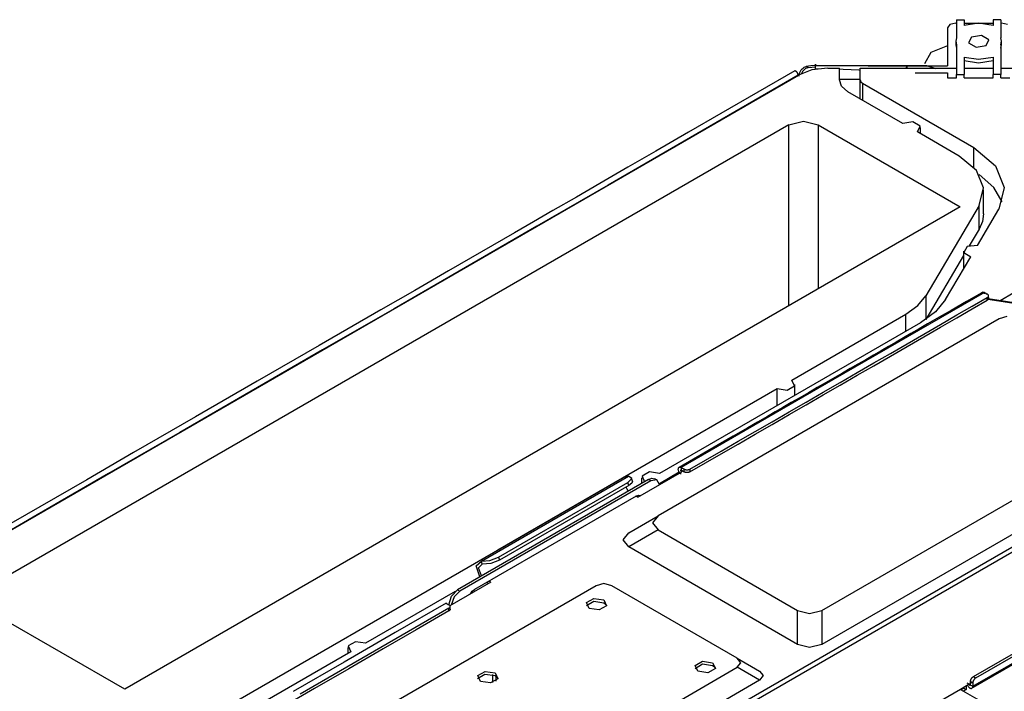
# Model space of a CAD drawing. Units: inches. Extents: x 0 to 10274, y -3753 to 3575.
# Drawn here: x 2126 to 2363, y 3069 to 3231 of the extents above; entities that cross this region are included whole.
import ezdxf

# ---------------------------------------------------------------- set-up
doc = ezdxf.new("R2010")
doc.units = ezdxf.units.IN
doc.header["$MEASUREMENT"] = 0
doc.layers.add('LG-Product', color=3, linetype='Continuous')

msp = doc.modelspace()

# ---------------------------------------------------------------- linework, layer by layer
at = {"layer": 'LG-Product', "color": 3, "linetype": 'Continuous'}
for p, q in [((2351.25, 3230.84), (2351.25, 3226.49)), ((2351.25, 3230.84), (2353.05, 3230.84)), ((2353.05, 3230.84), (2353.05, 3229.47)), ((2360.05, 3230.84), (2360.05, 3229.47)), ((2361.85, 3230.84), (2360.05, 3230.84)), ((2361.85, 3230.84), (2361.85, 3226.49)), ((2349.64, 3229.68), (2349.05, 3228.87)), ((2349.05, 3228.87), (2349.05, 3219.76)), ((2351.05, 3230.02), (2349.64, 3229.68)), ((2351.05, 3230.02), (2351.25, 3230.02)), ((2353.05, 3230.02), (2360.05, 3230.02)), ((2356.55, 3229.97), (2353.05, 3229.47)), ((2360.05, 3229.47), (2356.55, 3229.97)), ((2361.85, 3230.02), (2362.05, 3230.02)), ((2363.47, 3229.68), (2362.05, 3230.02)), ((2351.25, 3226.49), (2351.05, 3225.64)), ((2354.79, 3226.66), (2354.14, 3225.27)), ((2357.2, 3227.04), (2354.79, 3226.66)), ((2358.97, 3226.02), (2357.2, 3227.04)), ((2358.32, 3224.62), (2358.97, 3226.02)), ((2362.05, 3225.64), (2361.85, 3226.49)), ((2349.05, 3224.59), (2345.07, 3222.91)), ((2351.05, 3225.64), (2351.05, 3224.83)), ((2351.05, 3225.64), (2351.25, 3224.79)), ((2351.05, 3224.83), (2351.11, 3224.4)), ((2351.11, 3224.4), (2351.25, 3223.98)), ((2351.25, 3224.79), (2351.25, 3217.69)), ((2354.14, 3225.27), (2355.91, 3224.25)), ((2355.91, 3224.25), (2358.32, 3224.62)), ((2361.85, 3224.79), (2362.05, 3225.64)), ((2361.85, 3224.79), (2361.85, 3217.69)), ((2361.85, 3223.98), (2362, 3224.4)), ((2362, 3224.4), (2362.05, 3224.83)), ((2362.05, 3224.83), (2362.05, 3225.64)), ((2345.07, 3222.91), (2343.55, 3220.2)), ((2353.05, 3221.81), (2353.05, 3217.69)), ((2353.05, 3221.81), (2356.55, 3221.31)), ((2356.55, 3221.31), (2360.05, 3221.81)), ((2360.05, 3221.81), (2360.05, 3217.69)), ((2313.87, 3218.75), (2314.08, 3219)), ((2314.08, 3219), (2314.32, 3219.22)), ((2314.32, 3219.22), (2314.59, 3219.39)), ((2314.64, 3218.87), (2314.4, 3218.63)), ((2314.59, 3219.39), (2314.81, 3219.5)), ((2314.91, 3219.06), (2314.64, 3218.87)), ((2314.81, 3219.5), (2315.04, 3219.57)), ((2315.2, 3219.21), (2314.91, 3219.06)), ((2316.16, 3219.78), (2315.04, 3219.57)), ((2315.04, 3219.57), (2315.5, 3219.31)), ((2315.5, 3219.31), (2315.2, 3219.21)), ((2315.5, 3219.31), (2316.4, 3219.46)), ((2317.33, 3219.85), (2316.16, 3219.78)), ((2316.4, 3219.46), (2317.33, 3219.51)), ((2320.25, 3219.18), (2316.42, 3218.74)), ((2317.33, 3220.04), (2317.33, 3220.18)), ((2317.33, 3220.18), (2317.33, 3219.85)), ((2317.33, 3219.81), (2317.33, 3220.04)), ((2317.33, 3219.85), (2330.43, 3219.85)), ((2317.33, 3219.52), (2317.33, 3219.81)), ((2323.66, 3219.71), (2317.33, 3219.7)), ((2317.33, 3219.37), (2317.33, 3219.52)), ((2317.33, 3219.21), (2317.33, 3219.37)), ((2317.33, 3219.07), (2317.33, 3219.21)), ((2317.33, 3218.93), (2317.33, 3219.07)), ((2317.36, 3218.93), (2317.33, 3218.93)), ((2317.33, 3218.93), (2317.33, 3218.93)), ((2317.39, 3218.93), (2317.36, 3218.93)), ((2317.42, 3218.93), (2317.39, 3218.93)), ((2317.45, 3218.93), (2317.42, 3218.93)), ((2317.51, 3218.94), (2317.45, 3218.93)), ((2317.57, 3218.94), (2317.51, 3218.94)), ((2317.66, 3218.94), (2317.57, 3218.94)), ((2317.76, 3218.95), (2317.66, 3218.94)), ((2317.88, 3218.95), (2317.76, 3218.95)), ((2320.25, 3219.18), (2323.04, 3219.18)), ((2323.04, 3216.36), (2323.04, 3219.18)), ((2323.96, 3218.89), (2323.04, 3218.92)), ((2329.99, 3219.7), (2323.66, 3219.71)), ((2325.86, 3218.8), (2323.96, 3218.89)), ((2328.04, 3216.36), (2328.04, 3219.18)), ((2328.04, 3219.18), (2351.25, 3219.18)), ((2335.73, 3219.66), (2329.99, 3219.7)), ((2330.43, 3219.85), (2343.52, 3219.85)), ((2341.44, 3219.69), (2335.73, 3219.66)), ((2339.22, 3219.18), (2339.25, 3219.76)), ((2339.25, 3219.76), (2339.25, 3219.18)), ((2339.25, 3219.76), (2349.05, 3219.76)), ((2342.3, 3219.71), (2341.44, 3219.69)), ((2343.17, 3219.71), (2342.3, 3219.71)), ((2344.59, 3219.58), (2343.17, 3219.71)), ((2343.52, 3219.85), (2344.12, 3219.82)), ((2345.87, 3219.18), (2344.59, 3219.58)), ((2346.19, 3218.99), (2345.87, 3219.18)), ((2353.05, 3221), (2356.55, 3220.5)), ((2353.05, 3219.18), (2360.05, 3219.18)), ((2356.55, 3220.5), (2360.05, 3221)), ((2361.85, 3219.18), (2379.75, 3219.18)), ((2060.91, 3071.84), (2313.18, 3217.49)), ((2313.14, 3217.46), (2290.27, 3204.26)), ((2312.3, 3218.52), (2303.42, 3213.39)), ((2312.41, 3218.51), (2312.3, 3218.52)), ((2312.48, 3218.49), (2312.41, 3218.51)), ((2312.56, 3218.45), (2312.48, 3218.49)), ((2312.63, 3218.4), (2312.56, 3218.45)), ((2312.71, 3218.35), (2312.63, 3218.4)), ((2312.78, 3218.28), (2312.71, 3218.35)), ((2312.84, 3218.21), (2312.78, 3218.28)), ((2312.9, 3218.13), (2312.84, 3218.21)), ((2312.96, 3218.04), (2312.9, 3218.13)), ((2313.01, 3217.95), (2312.96, 3218.04)), ((2313.05, 3217.86), (2313.01, 3217.95)), ((2313.08, 3217.77), (2313.05, 3217.86)), ((2313.11, 3217.68), (2313.08, 3217.77)), ((2313.13, 3217.58), (2313.11, 3217.68)), ((2313.14, 3217.49), (2313.13, 3217.58)), ((2313.14, 3217.48), (2313.14, 3217.49)), ((2313.14, 3217.46), (2313.14, 3217.48)), ((2316.42, 3218.74), (2313.18, 3217.49)), ((2313.37, 3217.27), (2313.39, 3217.56)), ((2313.39, 3217.56), (2313.45, 3217.86)), ((2313.45, 3217.86), (2313.55, 3218.16)), ((2313.55, 3218.16), (2313.69, 3218.46)), ((2313.69, 3218.46), (2313.87, 3218.75)), ((2314.05, 3218.09), (2313.93, 3217.79)), ((2314.21, 3218.37), (2314.05, 3218.09)), ((2314.4, 3218.63), (2314.21, 3218.37)), ((2328.04, 3216.48), (2323.05, 3216.48)), ((2327.76, 3218.66), (2325.86, 3218.8)), ((2328.05, 3218.64), (2327.76, 3218.66)), ((2341.25, 3218.02), (2349.05, 3218.02)), ((2349.05, 3218.02), (2349.05, 3216.87)), ((2349.05, 3216.87), (2351.25, 3216.87)), ((2351.25, 3216.87), (2351.25, 3217.69)), ((2351.25, 3217.69), (2353.05, 3217.69)), ((2353.05, 3216.87), (2353.05, 3217.69)), ((2353.05, 3216.87), (2360.05, 3216.87)), ((2360.05, 3216.87), (2360.05, 3217.69)), ((2361.85, 3217.69), (2360.05, 3217.69)), ((2361.85, 3216.87), (2361.85, 3217.69)), ((2361.85, 3216.87), (2364.05, 3216.87)), ((2323.57, 3214.82), (2323.04, 3216.36)), ((2325.09, 3213.5), (2323.57, 3214.82)), ((2328.04, 3211.8), (2328.04, 3216.36)), ((2328.04, 3216.36), (2328.19, 3215.92)), ((2328.19, 3215.92), (2328.62, 3215.55)), ((2328.62, 3215.55), (2355.39, 3200.09)), ((2328.62, 3215.55), (2328.62, 3211.46)), ((2303.42, 3213.39), (2294.54, 3208.26)), ((2338.28, 3205.89), (2325.09, 3213.5)), ((2294.54, 3208.26), (2286.72, 3203.75)), ((2310.88, 3205.55), (2116.98, 3093.6)), ((2310.88, 3205.55), (2314.42, 3206.4)), ((2310.88, 3162.03), (2310.88, 3205.55)), ((2314.42, 3206.4), (2317.96, 3205.55)), ((2317.96, 3205.55), (2352.11, 3185.83)), ((2317.96, 3205.55), (2317.96, 3166.11)), ((2340.7, 3206.26), (2338.28, 3205.89)), ((2342.47, 3205.24), (2340.7, 3206.26)), ((2341.82, 3203.84), (2342.47, 3205.24)), ((2342.55, 3203.42), (2342.55, 3204.87)), ((2290.27, 3204.26), (2267.41, 3191.06)), ((2286.72, 3203.75), (2278.91, 3199.24)), ((2351.86, 3198.05), (2341.82, 3203.84)), ((2355.39, 3195.28), (2355.39, 3200.09)), ((2355.39, 3200.09), (2360.6, 3195.69)), ((2278.91, 3199.24), (2272.17, 3195.35)), ((2356.02, 3194.53), (2351.86, 3198.05)), ((2272.17, 3195.35), (2265.43, 3191.46)), ((2360.6, 3195.69), (2362.69, 3190.5)), ((2357.7, 3190.38), (2356.02, 3194.53)), ((2360.17, 3190.51), (2356.66, 3193.59)), ((2267.41, 3191.06), (2250.24, 3181.15)), ((2265.43, 3191.46), (2259.77, 3188.19)), ((2362.22, 3187.03), (2360.17, 3190.51)), ((2362.69, 3190.5), (2361.38, 3185.23)), ((2259.77, 3188.19), (2254.1, 3184.92)), ((2356.65, 3186.16), (2357.7, 3190.38)), ((2357.72, 3184.17), (2357.72, 3189.88)), ((2352.11, 3185.83), (2151.14, 3069.8)), ((2356.65, 3186.16), (2343.84, 3164.45)), ((2356.65, 3180.45), (2356.65, 3186.16)), ((2254.1, 3184.92), (2249.5, 3182.26)), ((2356.25, 3176.53), (2361.38, 3185.23)), ((2357.72, 3184.17), (2357.45, 3182.28)), ((2250.24, 3181.15), (2233.07, 3171.24)), ((2249.5, 3182.26), (2244.91, 3179.61)), ((2357.45, 3182.28), (2356.65, 3180.45)), ((2244.91, 3179.61), (2236.97, 3175.03)), ((2356.65, 3180.45), (2354.29, 3176.44)), ((2353.8, 3176.25), (2352.99, 3174.88)), ((2356.25, 3176.53), (2353.8, 3176.25)), ((2236.97, 3175.03), (2229.03, 3170.44)), ((2352.94, 3174.16), (2343.85, 3158.75)), ((2352.94, 3175.16), (2352.94, 3170.92)), ((2352.99, 3174.88), (2354.64, 3173.8)), ((2348.57, 3163.51), (2354.64, 3173.8)), ((2233.07, 3171.24), (2215.91, 3161.33)), ((2229.03, 3170.44), (2220.88, 3165.74)), ((2220.88, 3165.74), (2212.73, 3161.03)), ((2357.92, 3165.26), (2321.45, 3144.21)), ((2341.89, 3162.06), (2343.84, 3164.45)), ((2343.84, 3164.45), (2343.84, 3158.74)), ((2357.29, 3165.18), (2353.6, 3163.05)), ((2357.29, 3165.19), (2357.45, 3165.33)), ((2357.45, 3165.33), (2357.67, 3165.35)), ((2357.67, 3165.35), (2357.92, 3165.26)), ((2357.95, 3164.98), (2357.9, 3164.99)), ((2357.92, 3165.26), (2358.26, 3165.06)), ((2358, 3164.97), (2357.95, 3164.98)), ((2358.26, 3165.06), (2358.62, 3164.85)), ((2358.7, 3164.81), (2358.62, 3164.85)), ((2358.76, 3164.75), (2358.7, 3164.81)), ((2358.84, 3164.67), (2358.76, 3164.75)), ((2358.89, 3164.57), (2358.84, 3164.67)), ((2358.88, 3164.29), (2358.91, 3164.38)), ((2358.91, 3164.48), (2358.89, 3164.57)), ((2358.91, 3164.38), (2358.91, 3164.48)), ((2358.92, 3164.23), (2358.92, 3164.44)), ((2361.72, 3163.29), (2365.04, 3165.21)), ((2339.05, 3160), (2341.89, 3162.06)), ((2348.57, 3163.51), (2346.13, 3160.54)), ((2353.6, 3163.05), (2349.91, 3160.92)), ((2354.98, 3161.93), (2358.62, 3164.04)), ((2354.98, 3161.28), (2358.62, 3163.38)), ((2358.62, 3164.04), (2358.73, 3164.11)), ((2358.62, 3163.71), (2358.62, 3164.04)), ((2358.62, 3163.38), (2358.62, 3163.71)), ((2358.64, 3163.39), (2358.62, 3163.38)), ((2358.65, 3163.4), (2358.64, 3163.39)), ((2358.7, 3163.45), (2358.65, 3163.4)), ((2358.75, 3163.5), (2358.7, 3163.45)), ((2358.73, 3164.11), (2358.82, 3164.19)), ((2358.82, 3163.63), (2358.75, 3163.5)), ((2403.79, 3156.47), (2358.78, 3163.56)), ((2358.82, 3164.19), (2358.88, 3164.29)), ((2358.87, 3163.77), (2358.82, 3163.63)), ((2403.94, 3156.64), (2358.86, 3163.74)), ((2358.9, 3163.87), (2358.87, 3163.77)), ((2358.91, 3163.97), (2358.9, 3163.87)), ((2358.92, 3164.03), (2358.91, 3163.97)), ((2358.92, 3164.02), (2358.92, 3164.23)), ((2212.73, 3161.03), (2197.87, 3152.45)), ((2215.91, 3161.33), (2198.74, 3151.42)), ((2311.57, 3144.14), (2339.05, 3160)), ((2339.05, 3155.92), (2339.05, 3160)), ((2346.13, 3160.54), (2342.58, 3157.96)), ((2349.91, 3160.92), (2347.08, 3159.29)), ((2347.33, 3157.52), (2351.33, 3159.83)), ((2351.33, 3159.83), (2354.98, 3161.93)), ((2351.33, 3159.17), (2354.98, 3161.28)), ((2361.47, 3158.85), (2279.43, 3111.48)), ((2342.58, 3157.96), (2279.75, 3121.68)), ((2344.25, 3157.65), (2342.26, 3156.5)), ((2343.33, 3155.21), (2347.33, 3157.52)), ((2347.08, 3159.29), (2344.25, 3157.65)), ((2347.33, 3156.86), (2351.33, 3159.17)), ((2363.35, 3159.48), (2361.47, 3158.85)), ((2340.26, 3155.35), (2338.48, 3154.32)), ((2339.33, 3152.9), (2343.33, 3155.21)), ((2342.26, 3156.5), (2340.26, 3155.35)), ((2343.33, 3154.55), (2347.33, 3156.86)), ((2336.71, 3153.3), (2334.89, 3152.25)), ((2335.33, 3150.59), (2339.33, 3152.9)), ((2338.48, 3154.32), (2336.71, 3153.3)), ((2339.33, 3152.24), (2343.33, 3154.55)), ((2198.74, 3151.42), (2181.57, 3141.51)), ((2197.87, 3152.45), (2183.01, 3143.88)), ((2333.07, 3151.2), (2331.22, 3150.13)), ((2331.33, 3148.28), (2335.33, 3150.59)), ((2334.89, 3152.25), (2333.07, 3151.2)), ((2335.33, 3149.93), (2339.33, 3152.24)), ((2327.52, 3147.99), (2325.67, 3146.92)), ((2327.33, 3145.97), (2331.33, 3148.28)), ((2329.37, 3149.06), (2327.52, 3147.99)), ((2331.22, 3150.13), (2329.37, 3149.06)), ((2331.33, 3147.62), (2335.33, 3149.93)), ((2323.82, 3145.85), (2321.96, 3144.78)), ((2323.23, 3143.6), (2327.33, 3145.97)), ((2325.67, 3146.92), (2323.82, 3145.85)), ((2327.33, 3145.31), (2331.33, 3147.62)), ((2183.01, 3143.88), (2168.15, 3135.29)), ((2321.45, 3144.21), (2284.99, 3123.16)), ((2312.22, 3142.74), (2311.57, 3144.14)), ((2312.3, 3140.48), (2312.3, 3143.12)), ((2319.85, 3143.56), (2317.73, 3142.34)), ((2319.14, 3141.24), (2323.23, 3143.6)), ((2321.96, 3144.78), (2319.85, 3143.56)), ((2323.23, 3142.95), (2327.33, 3145.31)), ((2181.57, 3141.51), (2164.4, 3131.59)), ((2188.4, 3002.32), (2429.6, 3141.57)), ((2240.86, 3103.31), (2308.04, 3142.1)), ((2308.04, 3138.01), (2308.04, 3142.1)), ((2308.04, 3142.1), (2310.45, 3141.72)), ((2310.45, 3141.72), (2312.22, 3142.74)), ((2315.62, 3141.12), (2313.5, 3139.9)), ((2315.05, 3138.88), (2319.14, 3141.24)), ((2317.73, 3142.34), (2315.62, 3141.12)), ((2318.79, 3088.76), (2411.75, 3142.43)), ((2319.14, 3140.59), (2323.23, 3142.95)), ((2430.16, 3140.59), (2188.97, 3001.34)), ((2311.48, 3138.73), (2309.46, 3137.57)), ((2310.96, 3136.52), (2315.05, 3138.88)), ((2313.5, 3139.9), (2311.48, 3138.73)), ((2315.05, 3138.23), (2319.14, 3140.59)), ((2418.82, 3138.35), (2318.79, 3080.59)), ((2307.59, 3136.49), (2305.73, 3135.41)), ((2306.87, 3134.15), (2310.96, 3136.52)), ((2309.46, 3137.57), (2307.59, 3136.49)), ((2310.96, 3135.86), (2315.05, 3138.23)), ((2168.15, 3135.29), (2153.28, 3126.71)), ((2303.38, 3134.06), (2301.04, 3132.7)), ((2302.77, 3131.79), (2306.87, 3134.15)), ((2305.73, 3135.41), (2303.38, 3134.06)), ((2306.87, 3133.5), (2310.96, 3135.86)), ((2164.4, 3131.59), (2147.24, 3121.68)), ((2301.04, 3132.7), (2297.48, 3130.65)), ((2298.68, 3129.43), (2302.77, 3131.79)), ((2302.77, 3131.14), (2306.87, 3133.5)), ((2297.48, 3130.65), (2293.92, 3128.59)), ((2294.59, 3127.07), (2298.68, 3129.43)), ((2298.68, 3128.78), (2302.77, 3131.14)), ((2153.28, 3126.71), (2142.01, 3120.2)), ((2293.92, 3128.59), (2284.52, 3123.17)), ((2290.85, 3124.91), (2294.59, 3127.07)), ((2294.59, 3126.41), (2298.68, 3128.78)), ((2287.11, 3122.75), (2290.85, 3124.91)), ((2287.11, 3122.1), (2290.85, 3124.26)), ((2290.85, 3124.26), (2294.59, 3126.41)), ((2274.53, 3115.97), (2285.13, 3122.1)), ((2277.37, 3122.06), (2275.59, 3121.07)), ((2279.75, 3121.68), (2277.37, 3122.06)), ((2279.75, 3119.32), (2284.51, 3122.07)), ((2284.29, 3122.75), (2284.31, 3122.93)), ((2284.29, 3122.63), (2284.29, 3122.75)), ((2284.32, 3122.5), (2284.29, 3122.63)), ((2284.31, 3122.93), (2284.37, 3123.08)), ((2284.42, 3122.2), (2284.32, 3122.5)), ((2284.43, 3123.11), (2284.36, 3123.08)), ((2284.37, 3123.08), (2284.47, 3123.19)), ((2284.58, 3121.92), (2284.42, 3122.2)), ((2284.47, 3123.19), (2284.61, 3123.25)), ((2284.78, 3121.68), (2284.58, 3121.92)), ((2284.61, 3123.25), (2284.8, 3123.24)), ((2284.8, 3123.24), (2284.99, 3123.16)), ((2284.86, 3122.46), (2284.85, 3122.41)), ((2284.85, 3122.41), (2284.86, 3122.36)), ((2284.87, 3122.49), (2284.86, 3122.46)), ((2284.86, 3122.36), (2284.88, 3122.3)), ((2284.89, 3122.52), (2284.87, 3122.49)), ((2284.88, 3122.3), (2284.91, 3122.25)), ((2284.93, 3122.53), (2284.89, 3122.52)), ((2284.91, 3122.25), (2284.95, 3122.21)), ((2284.97, 3122.52), (2284.93, 3122.53)), ((2284.95, 3122.21), (2284.99, 3122.18)), ((2284.98, 3122.51), (2284.97, 3122.52)), ((2285, 3122.5), (2284.98, 3122.51)), ((2284.99, 3123.16), (2285, 3122.5)), ((2284.99, 3123.16), (2285.02, 3123.14)), ((2284.99, 3122.18), (2285.13, 3122.1)), ((2284.99, 3122.18), (2284.99, 3122.02)), ((2285, 3122.5), (2285.03, 3122.49)), ((2285.02, 3123.14), (2285.06, 3123.12)), ((2285.03, 3122.49), (2285.05, 3122.47)), ((2285.05, 3122.47), (2285.13, 3122.42)), ((2285.06, 3123.12), (2285.28, 3122.99)), ((2285.13, 3122.42), (2285.22, 3122.38)), ((2285.22, 3122.38), (2285.44, 3122.25)), ((2285.28, 3122.99), (2285.5, 3122.87)), ((2285.44, 3122.25), (2285.66, 3122.12)), ((2285.5, 3122.87), (2285.6, 3122.81)), ((2285.6, 3122.81), (2285.7, 3122.75)), ((2285.66, 3122.12), (2285.68, 3122.11)), ((2285.68, 3122.11), (2285.7, 3122.1)), ((2285.7, 3122.1), (2285.7, 3122.75)), ((2285.7, 3122.75), (2285.77, 3122.71)), ((2285.77, 3122.06), (2285.7, 3122.1)), ((2285.77, 3122.71), (2285.85, 3122.68)), ((2285.85, 3122.03), (2285.77, 3122.06)), ((2285.85, 3122.68), (2285.89, 3122.66)), ((2285.89, 3122.01), (2285.85, 3122.03)), ((2285.89, 3122.66), (2285.94, 3122.65)), ((2285.94, 3122), (2285.89, 3122.01)), ((2285.94, 3122.65), (2285.98, 3122.64)), ((2285.98, 3121.98), (2285.94, 3122)), ((2285.98, 3122.64), (2286.02, 3122.63)), ((2286.03, 3121.97), (2285.98, 3121.98)), ((2286.02, 3122.63), (2286.12, 3122.61)), ((2286.07, 3121.96), (2286.03, 3121.97)), ((2286.12, 3121.95), (2286.07, 3121.96)), ((2286.12, 3122.61), (2286.21, 3122.59)), ((2286.17, 3121.95), (2286.12, 3121.95)), ((2286.21, 3121.94), (2286.17, 3121.95)), ((2286.21, 3122.59), (2286.31, 3122.58)), ((2286.31, 3121.93), (2286.21, 3121.94)), ((2286.31, 3122.58), (2286.41, 3122.58)), ((2286.41, 3121.93), (2286.31, 3121.93)), ((2286.41, 3122.58), (2286.5, 3122.58)), ((2286.51, 3121.93), (2286.41, 3121.93)), ((2286.5, 3122.58), (2286.6, 3122.59)), ((2286.6, 3121.94), (2286.51, 3121.93)), ((2286.6, 3122.59), (2286.65, 3122.6)), ((2286.7, 3121.95), (2286.6, 3121.94)), ((2286.65, 3122.6), (2286.7, 3122.61)), ((2286.7, 3122.61), (2286.74, 3122.62)), ((2286.79, 3121.97), (2286.7, 3121.95)), ((2286.74, 3122.62), (2286.79, 3122.63)), ((2286.79, 3122.63), (2286.83, 3122.64)), ((2286.84, 3121.98), (2286.79, 3121.97)), ((2286.83, 3122.64), (2286.88, 3122.65)), ((2286.88, 3122), (2286.84, 3121.98)), ((2286.88, 3122.65), (2286.92, 3122.66)), ((2286.92, 3122.01), (2286.88, 3122)), ((2286.92, 3122.66), (2286.96, 3122.68)), ((2286.96, 3122.03), (2286.92, 3122.01)), ((2286.96, 3122.68), (2287.04, 3122.71)), ((2287.04, 3122.06), (2286.96, 3122.03)), ((2287.04, 3122.71), (2287.11, 3122.75)), ((2287.11, 3122.1), (2287.04, 3122.06)), ((2287.11, 3122.75), (2287.11, 3122.1)), ((2147.24, 3121.68), (2130.07, 3111.77)), ((2142.01, 3120.2), (2130.75, 3113.7)), ((2277.14, 3120.26), (2231.18, 3093.72)), ((2277.71, 3119.93), (2231.75, 3093.4)), ((2271.57, 3120.93), (2236.22, 3100.52)), ((2236.94, 3100.63), (2272.3, 3121.04)), ((2241.05, 3101.54), (2272.17, 3119.51)), ((2271.57, 3120.93), (2271.91, 3121.05)), ((2271.91, 3121.05), (2272.3, 3121.04)), ((2272.17, 3119.51), (2273.08, 3120.46)), ((2272.36, 3118.78), (2272.17, 3119.51)), ((2273.08, 3120.46), (2272.3, 3121.04)), ((2273.27, 3119.87), (2273.07, 3120.59)), ((2273.27, 3119.87), (2273.09, 3119.35)), ((2275.48, 3120.66), (2275.48, 3119.3)), ((2275.59, 3121.07), (2276.15, 3119.68)), ((2277.14, 3120.26), (2277.96, 3120.54)), ((2277.71, 3119.93), (2277.14, 3120.26)), ((2279.11, 3120.13), (2277.71, 3119.93)), ((2277.96, 3120.54), (2278.64, 3120.41)), ((2279.21, 3120.08), (2278.64, 3120.41)), ((2279.81, 3119.02), (2279.11, 3120.13)), ((2284.99, 3121.53), (2284.78, 3121.68)), ((2272.36, 3118.78), (2241.25, 3100.82)), ((2271.98, 3117.92), (2271.74, 3118.42)), ((2272.3, 3117.46), (2271.98, 3117.92)), ((2273.09, 3119.35), (2272.36, 3118.78)), ((2274.17, 3116.26), (2235.28, 3093.81)), ((2274.53, 3115.97), (2274.1, 3116.22)), ((2274.17, 3116.26), (2274.72, 3116.45)), ((2274.72, 3116.45), (2275.17, 3116.36)), ((2274.85, 3116.45), (2274.91, 3116.34)), ((2274.91, 3116.34), (2274.96, 3116.22)), ((2130.75, 3113.7), (2119.48, 3107.2)), ((2130.07, 3111.77), (2112.9, 3101.86)), ((2272.36, 3107.4), (2279.43, 3111.48)), ((2279.43, 3111.48), (2278.09, 3109.81)), ((2279.43, 3108.14), (2272.36, 3104.05)), ((2278.09, 3109.81), (2279.43, 3108.14)), ((2279.43, 3108.14), (2312.99, 3088.76)), ((2271.02, 3105.73), (2272.36, 3107.4)), ((2272.36, 3104.05), (2271.02, 3105.73)), ((2240.91, 3103.28), (2240.86, 3103.31)), ((2240.96, 3103.25), (2240.91, 3103.28)), ((2312.99, 3080.59), (2272.36, 3104.05)), ((2170.15, 3062.49), (2237.32, 3101.27)), ((2235.65, 3099.49), (2236.94, 3100.63)), ((2236.94, 3100.63), (2238.97, 3100.77)), ((2237.13, 3099.91), (2236.94, 3100.63)), ((2237.32, 3101.16), (2237.32, 3101.27)), ((2237.32, 3101.27), (2237.38, 3101.24)), ((2237.38, 3101.24), (2237.43, 3101.22)), ((2238.97, 3100.77), (2241.05, 3101.54)), ((2241.25, 3100.82), (2239.16, 3100.04)), ((2241.05, 3101.54), (2241.25, 3100.82)), ((2236.53, 3096.81), (2235.65, 3099.49)), ((2236.21, 3099.03), (2237.13, 3099.91)), ((2236.94, 3097.05), (2236.21, 3099.03)), ((2239.16, 3100.04), (2237.13, 3099.91)), ((2239.17, 3095.56), (2238.75, 3095.81)), ((2264.5, 3094.69), (2165.72, 3037.67)), ((2230.64, 3093.33), (2209.04, 3080.86)), ((2239.17, 3095.56), (2229.35, 3089.89)), ((2229.7, 3092.18), (2231.18, 3093.72)), ((2231.75, 3093.4), (2230.35, 3091.99)), ((2231.18, 3093.72), (2231.75, 3093.4)), ((2234.27, 3092.73), (2234.74, 3093.36)), ((2234.74, 3093.36), (2235.28, 3093.81)), ((2238.61, 3095.24), (2238.18, 3095.48)), ((2266.4, 3095.2), (2264.5, 3094.69)), ((2268.3, 3094.69), (2266.4, 3095.2)), ((2298.48, 3077.27), (2268.3, 3094.69)), ((2229.06, 3090.12), (2229.7, 3092.18)), ((2230.35, 3091.99), (2229.65, 3090.06)), ((2262.19, 3089.93), (2263.94, 3090.99)), ((2262.21, 3090.63), (2263.98, 3091.65)), ((2263.94, 3090.99), (2266.4, 3090.62)), ((2263.98, 3091.65), (2266.4, 3091.28)), ((2266.4, 3091.28), (2267.04, 3089.88)), ((2151.14, 3069.8), (2116.98, 3089.52)), ((2229.13, 3089.27), (2211.23, 3078.94)), ((2228.43, 3090.5), (2216.16, 3083.42)), ((2229.13, 3088.62), (2221.22, 3084.05)), ((2228.43, 3090.5), (2228.45, 3090.49)), ((2228.45, 3090.49), (2228.48, 3090.47)), ((2228.48, 3090.47), (2228.7, 3090.34)), ((2228.7, 3090.34), (2228.93, 3090.21)), ((2228.93, 3090.21), (2229.03, 3090.15)), ((2229.03, 3090.15), (2229.13, 3090.09)), ((2229.21, 3090.04), (2229.13, 3090.09)), ((2229.13, 3089.27), (2229.24, 3089.35)), ((2229.13, 3088.62), (2229.13, 3089.27)), ((2229.21, 3088.67), (2229.13, 3088.62)), ((2229.27, 3089.99), (2229.21, 3090.04)), ((2229.27, 3088.72), (2229.21, 3088.67)), ((2229.24, 3089.35), (2229.33, 3089.43)), ((2229.35, 3089.91), (2229.27, 3089.99)), ((2229.35, 3088.81), (2229.27, 3088.72)), ((2229.33, 3089.43), (2229.39, 3089.52)), ((2229.4, 3089.81), (2229.35, 3089.91)), ((2229.4, 3088.9), (2229.35, 3088.81)), ((2229.39, 3089.52), (2229.42, 3089.62)), ((2229.42, 3089.72), (2229.4, 3089.81)), ((2229.42, 3089.03), (2229.4, 3088.9)), ((2229.42, 3089.62), (2229.42, 3089.72)), ((2229.42, 3089.03), (2229.42, 3089.68)), ((2262.86, 3089.23), (2262.21, 3090.63)), ((2265.28, 3088.86), (2262.86, 3089.23)), ((2267.04, 3089.88), (2265.28, 3088.86)), ((2266.4, 3090.62), (2266.81, 3090.3)), ((2266.81, 3090.3), (2267.06, 3089.93)), ((2312.99, 3080.59), (2312.99, 3088.76)), ((2312.99, 3088.76), (2315.89, 3087.98)), ((2315.89, 3087.98), (2318.79, 3088.76)), ((2318.79, 3088.76), (2318.79, 3080.59)), ((2221.22, 3084.05), (2213.31, 3079.49)), ((2355.14, 3070.5), (2378.48, 3083.97)), ((2355.28, 3072.86), (2378.27, 3086.13)), ((2355.85, 3072.54), (2378.83, 3085.81)), ((2216.16, 3083.42), (2203.89, 3076.34)), ((2204.77, 3079.84), (2204.77, 3078.4)), ((2206.63, 3081.23), (2204.86, 3080.21)), ((2204.86, 3080.21), (2205.5, 3078.82)), ((2213.31, 3079.49), (2205.04, 3074.71)), ((2209.04, 3080.86), (2206.63, 3081.23)), ((2315.89, 3079.82), (2312.99, 3080.59)), ((2318.79, 3080.59), (2315.89, 3079.82)), ((2362.69, 3074.57), (2370.62, 3079.15)), ((2205.5, 3078.82), (2130.7, 3035.63)), ((2211.23, 3078.94), (2193.33, 3068.61)), ((2298.48, 3077.27), (2303.86, 3074.16)), ((2299.36, 3076.17), (2298.48, 3077.27)), ((2203.89, 3076.34), (2191.63, 3069.26)), ((2192.64, 3013.96), (2298.48, 3075.07)), ((2205.04, 3074.71), (2196.78, 3069.94)), ((2288.36, 3074.82), (2290.1, 3075.88)), ((2288.38, 3075.52), (2290.14, 3076.54)), ((2289.02, 3074.13), (2288.38, 3075.52)), ((2290.1, 3075.88), (2292.56, 3075.52)), ((2290.14, 3076.54), (2292.56, 3076.17)), ((2293.21, 3074.78), (2291.44, 3073.76)), ((2292.56, 3076.17), (2293.21, 3074.78)), ((2292.56, 3075.52), (2292.98, 3075.2)), ((2292.98, 3075.2), (2293.23, 3074.82)), ((2298.48, 3075.07), (2299.36, 3076.17)), ((2303.86, 3071.97), (2298.48, 3075.07)), ((2354.76, 3069.99), (2362.69, 3074.57)), ((2236.03, 3072.37), (2237.78, 3073.43)), ((2236.05, 3073.07), (2237.82, 3074.09)), ((2236.7, 3071.68), (2236.05, 3073.07)), ((2237.78, 3073.43), (2240.23, 3073.07)), ((2237.82, 3074.09), (2240.23, 3073.72)), ((2240.88, 3072.33), (2239.11, 3071.31)), ((2239.68, 3071.44), (2239.68, 3073.31)), ((2240.23, 3073.72), (2240.88, 3072.33)), ((2240.23, 3073.07), (2240.65, 3072.75)), ((2240.39, 3072.97), (2240.39, 3071.77)), ((2240.65, 3072.75), (2240.9, 3072.37)), ((2291.44, 3073.76), (2289.02, 3074.13)), ((2303.86, 3074.16), (2304.74, 3073.07)), ((2304.74, 3073.07), (2303.86, 3071.97)), ((2354.63, 3071.98), (2354.66, 3072.07)), ((2354.66, 3072.07), (2354.69, 3072.16)), ((2354.69, 3072.16), (2354.73, 3072.25)), ((2354.73, 3072.25), (2354.78, 3072.34)), ((2354.78, 3072.34), (2354.83, 3072.42)), ((2354.83, 3072.42), (2354.89, 3072.5)), ((2354.89, 3072.5), (2354.92, 3072.54)), ((2354.92, 3072.54), (2354.95, 3072.57)), ((2354.95, 3072.57), (2354.98, 3072.61)), ((2354.98, 3072.61), (2355.01, 3072.64)), ((2355.01, 3072.64), (2355.04, 3072.68)), ((2355.04, 3072.68), (2355.07, 3072.71)), ((2355.07, 3072.71), (2355.11, 3072.74)), ((2355.11, 3072.74), (2355.14, 3072.77)), ((2355.14, 3072.77), (2355.21, 3072.82)), ((2355.21, 3072.82), (2355.28, 3072.86)), ((2355.28, 3072.86), (2355.56, 3072.7)), ((2355.35, 3072.01), (2355.3, 3071.92)), ((2355.4, 3072.09), (2355.35, 3072.01)), ((2355.45, 3072.17), (2355.4, 3072.09)), ((2355.51, 3072.25), (2355.45, 3072.17)), ((2355.57, 3072.32), (2355.51, 3072.25)), ((2355.56, 3072.7), (2355.85, 3072.54)), ((2355.61, 3072.35), (2355.57, 3072.32)), ((2355.64, 3072.38), (2355.61, 3072.35)), ((2355.67, 3072.41), (2355.64, 3072.38)), ((2355.71, 3072.44), (2355.67, 3072.41)), ((2355.78, 3072.49), (2355.71, 3072.44)), ((2355.85, 3072.54), (2355.78, 3072.49)), ((2196.78, 3069.94), (2188.51, 3065.17)), ((2303.86, 3071.97), (2192.64, 3007.76)), ((2239.11, 3071.31), (2236.7, 3071.68)), ((2352.17, 3069.76), (2340.85, 3063.23)), ((2352.17, 3069.84), (2354.29, 3071.07)), ((2352.17, 3069.76), (2352.17, 3069.84)), ((2352.17, 3069.76), (2357.26, 3066.82)), ((2353.02, 3070.09), (2352.31, 3069.68)), ((2353.58, 3069.76), (2352.88, 3069.35)), ((2353.02, 3070.33), (2353.02, 3070.09)), ((2353.02, 3070.09), (2353.58, 3069.76)), ((2353.58, 3070.66), (2353.58, 3069.76)), ((2353.72, 3071.31), (2354.01, 3071.15)), ((2353.83, 3070.81), (2353.92, 3070.63)), ((2353.92, 3070.63), (2354.03, 3070.46)), ((2354.01, 3071.15), (2354.29, 3070.99)), ((2354.03, 3070.46), (2354.16, 3070.31)), ((2354.16, 3070.31), (2354.23, 3070.24)), ((2354.23, 3070.24), (2354.29, 3070.18)), ((2354.86, 3071.31), (2354.29, 3070.99)), ((2354.29, 3070.99), (2354.29, 3071.07)), ((2354.29, 3070.99), (2354.3, 3070.93)), ((2354.29, 3070.18), (2354.36, 3070.13)), ((2354.3, 3070.93), (2354.33, 3070.85)), ((2354.33, 3070.85), (2354.38, 3070.78)), ((2354.36, 3070.13), (2354.43, 3070.09)), ((2354.38, 3070.78), (2354.43, 3070.74)), ((2354.43, 3070.74), (2354.47, 3070.73)), ((2354.43, 3070.09), (2354.5, 3070.05)), ((2354.47, 3070.73), (2354.53, 3070.73)), ((2354.5, 3070.05), (2354.56, 3070.03)), ((2354.53, 3070.73), (2354.56, 3070.78)), ((2354.56, 3070.78), (2354.57, 3070.82)), ((2354.56, 3070.03), (2354.63, 3070.01)), ((2354.57, 3071.64), (2354.58, 3071.72)), ((2354.71, 3071.56), (2354.57, 3071.64)), ((2354.57, 3071.43), (2354.57, 3071.64)), ((2354.57, 3071.23), (2354.57, 3071.43)), ((2354.57, 3071.13), (2354.57, 3071.23)), ((2354.57, 3071.03), (2354.57, 3071.13)), ((2354.57, 3070.98), (2354.57, 3071.03)), ((2354.57, 3070.92), (2354.57, 3070.98)), ((2354.57, 3070.86), (2354.57, 3070.92)), ((2354.57, 3070.82), (2354.57, 3070.86)), ((2354.57, 3070.82), (2354.86, 3070.66)), ((2354.58, 3071.72), (2354.59, 3071.81)), ((2354.59, 3071.85), (2354.6, 3071.89)), ((2354.59, 3071.81), (2354.59, 3071.85)), ((2354.6, 3071.89), (2354.61, 3071.94)), ((2354.61, 3071.94), (2354.63, 3071.98)), ((2354.63, 3070.01), (2354.69, 3069.99)), ((2354.69, 3069.99), (2354.82, 3070)), ((2354.86, 3071.48), (2354.71, 3071.56)), ((2354.82, 3070), (2354.93, 3070.04)), ((2354.93, 3071.43), (2354.86, 3071.48)), ((2354.86, 3070.66), (2355.14, 3070.5)), ((2355, 3071.39), (2354.93, 3071.43)), ((2354.93, 3070.04), (2355.02, 3070.11)), ((2355.07, 3071.35), (2355, 3071.39)), ((2355.02, 3070.11), (2355.09, 3070.22)), ((2355.14, 3071.31), (2355.07, 3071.35)), ((2355.09, 3070.22), (2355.13, 3070.35)), ((2355.13, 3070.35), (2355.14, 3070.5)), ((2355.15, 3071.48), (2355.14, 3071.39)), ((2355.14, 3071.39), (2355.14, 3071.31)), ((2355.14, 3071.31), (2355.14, 3070.9)), ((2355.14, 3070.9), (2355.14, 3070.5)), ((2355.16, 3071.52), (2355.15, 3071.48)), ((2355.17, 3071.57), (2355.16, 3071.52)), ((2355.18, 3071.61), (2355.17, 3071.57)), ((2355.19, 3071.66), (2355.18, 3071.61)), ((2355.21, 3071.7), (2355.19, 3071.66)), ((2355.22, 3071.75), (2355.21, 3071.7)), ((2355.24, 3071.79), (2355.22, 3071.75)), ((2355.26, 3071.84), (2355.24, 3071.79)), ((2355.3, 3071.92), (2355.26, 3071.84))]:
    msp.add_line(p, q, dxfattribs=at)

doc.saveas('drawing.dxf')
